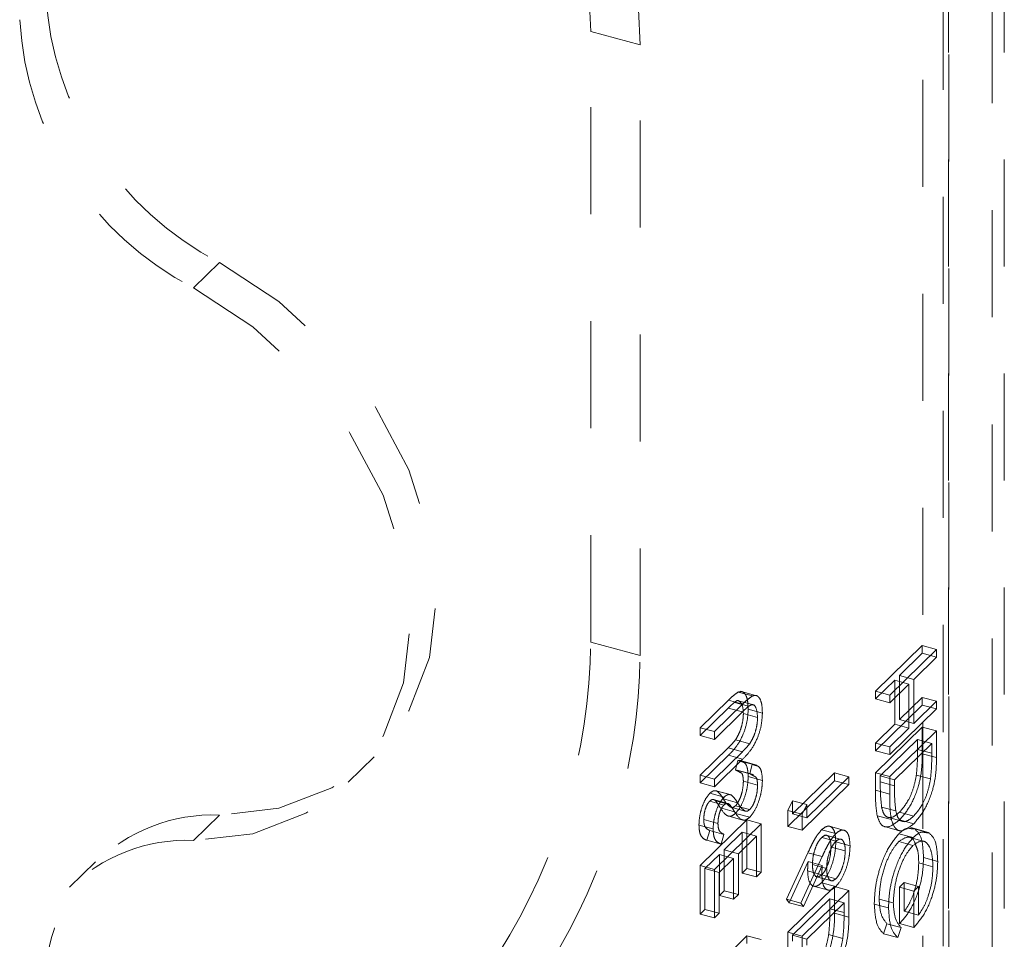
# Model space of a CAD drawing. Units: inches. Extents: x -35.5 to 49.9, y -22.1 to 38.2.
# Drawn here: x 14.6 to 15.5, y 2.4 to 3.2 of the extents above; entities that cross this region are included whole.
import ezdxf

# ---------------------------------------------------------------- set-up
doc = ezdxf.new("R2010")
doc.units = ezdxf.units.IN
doc.header["$MEASUREMENT"] = 0
doc.linetypes.add('HIDDEN', pattern=[0.075, 0.05, -0.025])

msp = doc.modelspace()

# ---------------------------------------------------------------- linework, layer by layer
at = {"color": 7, "linetype": 'HIDDEN', "lineweight": 5}
for p, q in [((15.42902, 1.10254), (15.42902, 7.51749)), ((15.40475, 1.07886), (15.40475, 7.49381)), ((15.42875, 1.00438), (15.42875, 7.47331)), ((15.48075, 1.00438), (15.48075, 7.47331)), ((15.42355, 0.96945), (15.42355, 7.46249)), ((15.46954, 0.95695), (15.46954, 7.44999)), ((15.09453, 3.22399), (15.14052, 3.21149)), ((15.09453, 2.65334), (15.09453, 3.22399)), ((15.14052, 2.64084), (15.14052, 3.21149)), ((14.74752, 3.00816), (14.72325, 2.98448)), ((15.09453, 2.65334), (15.14052, 2.64084)), ((15.40416, 2.65028), (15.36041, 2.60757)), ((15.41743, 2.64667), (15.40416, 2.65028)), ((15.40416, 2.64306), (15.40416, 2.65028)), ((15.41743, 2.64667), (15.37368, 2.60397)), ((15.38285, 2.62226), (15.40416, 2.64306)), ((15.41743, 2.63946), (15.40416, 2.64306)), ((15.41743, 2.63946), (15.41743, 2.64667)), ((15.39611, 2.61865), (15.41743, 2.63946)), ((15.39611, 2.61865), (15.38285, 2.62226)), ((15.38285, 2.58105), (15.38285, 2.62226)), ((15.36041, 2.60036), (15.37836, 2.61788)), ((15.37368, 2.59675), (15.39163, 2.61427)), ((15.39163, 2.61427), (15.37836, 2.61788)), ((15.37836, 2.61788), (15.37836, 2.57667)), ((15.39163, 2.61427), (15.39163, 2.57306)), ((15.39611, 2.57744), (15.39611, 2.61865)), ((15.24553, 2.60315), (15.23226, 2.60675)), ((15.25063, 2.60309), (15.23405, 2.60759)), ((15.36041, 2.60757), (15.36041, 2.60036)), ((15.37368, 2.60397), (15.36041, 2.60757)), ((15.37368, 2.60397), (15.37368, 2.59675)), ((15.22304, 2.59919), (15.19662, 2.5734)), ((15.23631, 2.59558), (15.20988, 2.56979)), ((15.23631, 2.59558), (15.22304, 2.59919)), ((15.24192, 2.59352), (15.22865, 2.59713)), ((15.24781, 2.59448), (15.23122, 2.59899)), ((15.37368, 2.59675), (15.36041, 2.60036)), ((15.36041, 2.55194), (15.40416, 2.59464)), ((15.40416, 2.60185), (15.38285, 2.58105)), ((15.41743, 2.59825), (15.39611, 2.57744)), ((15.41743, 2.59825), (15.40416, 2.60185)), ((15.40416, 2.59464), (15.40416, 2.60185)), ((15.41743, 2.59104), (15.40416, 2.59464)), ((15.41743, 2.59104), (15.41743, 2.59825)), ((15.19662, 2.56618), (15.22283, 2.59177)), ((15.20988, 2.56258), (15.2361, 2.58817)), ((15.2361, 2.58817), (15.22283, 2.59177)), ((15.25027, 2.58307), (15.23701, 2.58667)), ((15.25476, 2.58704), (15.24149, 2.59065)), ((15.37368, 2.54833), (15.41743, 2.59104)), ((15.37836, 2.57667), (15.36041, 2.55915)), ((15.39163, 2.57306), (15.37836, 2.57667)), ((15.39611, 2.57744), (15.38285, 2.58105)), ((15.19662, 2.5734), (15.19662, 2.56618)), ((15.20988, 2.56979), (15.19662, 2.5734)), ((15.20988, 2.56979), (15.20988, 2.56258)), ((15.40416, 2.57404), (15.36041, 2.53133)), ((15.39163, 2.57306), (15.37368, 2.55554)), ((15.41743, 2.57043), (15.37368, 2.52773)), ((15.41743, 2.57043), (15.40416, 2.57404)), ((15.40416, 2.54913), (15.40416, 2.57404)), ((15.41743, 2.54553), (15.41743, 2.57043)), ((15.20988, 2.56258), (15.19662, 2.56618)), ((15.24289, 2.55853), (15.22963, 2.56213)), ((15.36041, 2.55915), (15.36041, 2.55194)), ((15.37368, 2.55554), (15.36041, 2.55915)), ((15.3649, 2.5285), (15.39968, 2.56245)), ((15.37816, 2.5249), (15.41294, 2.55884)), ((15.41294, 2.55884), (15.39968, 2.56245)), ((15.39968, 2.56245), (15.39968, 2.55322)), ((15.41294, 2.55884), (15.41294, 2.54962)), ((15.22283, 2.55468), (15.19662, 2.5291)), ((15.2361, 2.55108), (15.20988, 2.52549)), ((15.2361, 2.55108), (15.22283, 2.55468)), ((15.37368, 2.54833), (15.36041, 2.55194)), ((15.37368, 2.55554), (15.37368, 2.54833)), ((15.41294, 2.54962), (15.39968, 2.55322)), ((15.41743, 2.54553), (15.40416, 2.54913)), ((14.86783, 2.52271), (14.8921, 2.54639)), ((15.19662, 2.52188), (15.22304, 2.54768)), ((15.20988, 2.51828), (15.23631, 2.54407)), ((15.23631, 2.54407), (15.22304, 2.54768)), ((15.23193, 2.54296), (15.22971, 2.534)), ((15.2452, 2.53935), (15.23193, 2.54296)), ((15.24971, 2.53853), (15.23313, 2.54304)), ((15.2452, 2.53935), (15.24298, 2.53039)), ((15.24298, 2.53039), (15.22971, 2.534)), ((15.24647, 2.52963), (15.22989, 2.53414)), ((15.32227, 2.53119), (15.283, 2.49287)), ((15.33553, 2.52759), (15.32227, 2.53119)), ((15.32227, 2.52398), (15.32227, 2.53119)), ((15.36041, 2.53133), (15.36041, 2.51511)), ((15.37368, 2.52773), (15.36041, 2.53133)), ((15.20988, 2.52549), (15.19662, 2.5291)), ((15.19662, 2.5291), (15.19662, 2.52188)), ((15.20988, 2.51828), (15.19662, 2.52188)), ((15.20988, 2.52549), (15.20988, 2.51828)), ((15.25027, 2.51987), (15.23701, 2.52347)), ((15.25476, 2.52425), (15.24149, 2.52785)), ((15.27851, 2.48128), (15.32227, 2.52398)), ((15.29178, 2.47767), (15.33553, 2.52038)), ((15.33553, 2.52759), (15.29627, 2.48926)), ((15.33553, 2.52038), (15.32227, 2.52398)), ((15.33553, 2.52038), (15.33553, 2.52759)), ((15.37816, 2.5249), (15.3649, 2.5285)), ((15.3649, 2.52285), (15.3649, 2.5285)), ((15.37816, 2.51925), (15.3649, 2.52285)), ((15.37368, 2.52773), (15.37368, 2.5115)), ((15.37816, 2.51925), (15.37816, 2.5249)), ((15.41183, 2.52556), (15.39856, 2.52916)), ((15.21897, 2.5086), (15.20571, 2.51221)), ((15.22478, 2.51092), (15.21152, 2.51453)), ((15.22563, 2.51061), (15.21237, 2.51422)), ((15.37368, 2.5115), (15.36041, 2.51511)), ((15.21879, 2.50121), (15.20552, 2.50482)), ((15.22247, 2.50269), (15.20921, 2.5063)), ((15.22444, 2.50143), (15.21118, 2.50504)), ((15.23159, 2.50326), (15.21832, 2.50686)), ((15.283, 2.50523), (15.27851, 2.49614)), ((15.29627, 2.50163), (15.283, 2.50523)), ((15.283, 2.49287), (15.283, 2.50523)), ((15.2288, 2.49488), (15.21553, 2.49849)), ((15.23856, 2.49558), (15.2253, 2.49918)), ((15.24286, 2.49689), (15.22959, 2.50049)), ((15.24292, 2.48974), (15.22965, 2.49334)), ((15.29178, 2.49253), (15.27851, 2.49614)), ((15.27851, 2.49614), (15.27851, 2.48128)), ((15.29627, 2.48926), (15.283, 2.49287)), ((15.29627, 2.50163), (15.29178, 2.49253)), ((15.29627, 2.48926), (15.29627, 2.50163)), ((15.37939, 2.49575), (15.36613, 2.49935)), ((15.3961, 2.49089), (15.38283, 2.49449)), ((14.74752, 2.49183), (14.72325, 2.46815)), ((15.24037, 2.48732), (15.19662, 2.44461)), ((15.21325, 2.48402), (15.19998, 2.48763)), ((15.25364, 2.48371), (15.20988, 2.44101)), ((15.22129, 2.49141), (15.23787, 2.4869)), ((15.25364, 2.48371), (15.24037, 2.48732)), ((15.24037, 2.44199), (15.24037, 2.48732)), ((15.25364, 2.43838), (15.25364, 2.48371)), ((15.29178, 2.49253), (15.29178, 2.47767)), ((15.37525, 2.48754), (15.36199, 2.49115)), ((15.37058, 2.49012), (15.38717, 2.48561)), ((15.39611, 2.48368), (15.38284, 2.48729)), ((15.20876, 2.47884), (15.1955, 2.48244)), ((15.2029, 2.46826), (15.20559, 2.47741)), ((15.21886, 2.4738), (15.20559, 2.47741)), ((15.21906, 2.4593), (15.23588, 2.47573)), ((15.24915, 2.47212), (15.23588, 2.47573)), ((15.23588, 2.47573), (15.23588, 2.43761)), ((15.29178, 2.47767), (15.27851, 2.48128)), ((15.32333, 2.47447), (15.31007, 2.47808)), ((15.33275, 2.4772), (15.31616, 2.48171)), ((15.36759, 2.48145), (15.38417, 2.47694)), ((15.39554, 2.47076), (15.38227, 2.47437)), ((15.40988, 2.4757), (15.3933, 2.48021)), ((15.41028, 2.4753), (15.39701, 2.47891)), ((15.21617, 2.46466), (15.2029, 2.46826)), ((15.21617, 2.46466), (15.21886, 2.4738)), ((15.23232, 2.4557), (15.24915, 2.47212)), ((15.24915, 2.47212), (15.24915, 2.434)), ((15.32349, 2.46741), (15.31022, 2.47102)), ((15.32965, 2.46885), (15.31307, 2.47336)), ((15.33666, 2.46313), (15.32339, 2.46674)), ((15.39536, 2.46338), (15.38209, 2.46699)), ((15.40702, 2.46685), (15.39044, 2.47135)), ((15.23232, 2.4557), (15.21906, 2.4593)), ((15.21906, 2.42118), (15.21906, 2.4593)), ((15.29736, 2.45669), (15.27739, 2.41322)), ((15.31062, 2.45308), (15.29736, 2.45669)), ((15.33217, 2.45837), (15.3189, 2.46197)), ((14.63186, 2.44818), (14.6076, 2.4245)), ((15.20111, 2.44178), (15.21457, 2.45492)), ((15.21437, 2.43818), (15.22783, 2.45132)), ((15.22783, 2.45132), (15.21457, 2.45492)), ((15.21457, 2.45492), (15.21457, 2.4168)), ((15.22783, 2.45132), (15.22783, 2.4132)), ((15.23232, 2.41758), (15.23232, 2.4557)), ((15.27977, 2.40998), (15.29745, 2.44847)), ((15.31062, 2.45308), (15.29066, 2.40961)), ((15.31071, 2.44486), (15.29745, 2.44847)), ((15.41406, 2.44355), (15.4008, 2.44715)), ((15.41855, 2.44856), (15.40529, 2.45216)), ((15.19662, 2.44461), (15.19662, 2.39928)), ((15.20988, 2.44101), (15.19662, 2.44461)), ((15.21437, 2.43818), (15.20111, 2.44178)), ((15.20111, 2.40366), (15.20111, 2.44178)), ((15.20988, 2.44101), (15.20988, 2.39568)), ((15.21437, 2.40006), (15.21437, 2.43818)), ((15.23588, 2.43761), (15.24037, 2.44199)), ((15.24915, 2.434), (15.23588, 2.43761)), ((15.25364, 2.43838), (15.24037, 2.44199)), ((15.24915, 2.434), (15.25364, 2.43838)), ((15.29303, 2.40638), (15.31071, 2.44486)), ((15.31029, 2.43613), (15.29703, 2.43973)), ((15.31478, 2.44202), (15.30151, 2.44563)), ((15.30417, 2.43456), (15.32076, 2.43006)), ((15.32325, 2.42494), (15.30999, 2.42855)), ((15.32349, 2.43238), (15.31022, 2.43599)), ((15.38734, 2.42883), (15.38285, 2.42445)), ((15.4006, 2.42523), (15.38734, 2.42883)), ((15.38734, 2.40204), (15.38734, 2.42883)), ((15.21457, 2.4168), (15.21906, 2.42118)), ((15.23232, 2.41758), (15.21906, 2.42118)), ((15.32227, 2.42508), (15.27851, 2.38237)), ((15.33553, 2.42147), (15.29178, 2.37877)), ((15.30111, 2.42582), (15.31769, 2.42131)), ((15.33553, 2.42147), (15.32227, 2.42508)), ((15.32227, 2.40017), (15.32227, 2.42508)), ((15.33553, 2.39657), (15.33553, 2.42147)), ((15.39611, 2.42085), (15.38285, 2.42445)), ((15.38285, 2.42445), (15.38285, 2.39045)), ((15.4006, 2.42523), (15.39611, 2.42085)), ((15.39611, 2.42085), (15.39611, 2.38685)), ((15.4006, 2.39844), (15.4006, 2.42523)), ((15.22783, 2.4132), (15.21457, 2.4168)), ((15.22783, 2.4132), (15.23232, 2.41758)), ((15.29066, 2.40961), (15.27739, 2.41322)), ((15.27739, 2.41322), (15.27977, 2.40998)), ((15.29303, 2.40638), (15.27977, 2.40998)), ((15.283, 2.37954), (15.31778, 2.41349)), ((15.29627, 2.37594), (15.33105, 2.40988)), ((15.33105, 2.40988), (15.31778, 2.41349)), ((15.31778, 2.41349), (15.31778, 2.40426)), ((15.33105, 2.40988), (15.33105, 2.40066)), ((15.37704, 2.40973), (15.36378, 2.41334)), ((15.19662, 2.39928), (15.20111, 2.40366)), ((15.21437, 2.40006), (15.20111, 2.40366)), ((15.29066, 2.40961), (15.29303, 2.40638)), ((15.33105, 2.40066), (15.31778, 2.40426)), ((15.37256, 2.40511), (15.35929, 2.40872)), ((15.4006, 2.39844), (15.38734, 2.40204)), ((15.20988, 2.39568), (15.19662, 2.39928)), ((15.20988, 2.39568), (15.21437, 2.40006)), ((15.33553, 2.39657), (15.32227, 2.40017)), ((15.27851, 2.38237), (15.27851, 2.36615)), ((15.29178, 2.37877), (15.27851, 2.38237)), ((15.36788, 2.38099), (15.37107, 2.39029)), ((15.38433, 2.38668), (15.37107, 2.39029)), ((15.38114, 2.37739), (15.38433, 2.38668)), ((15.39611, 2.38685), (15.38285, 2.39045)), ((15.24037, 2.37914), (15.20111, 2.34082)), ((15.25364, 2.37554), (15.24037, 2.37914)), ((15.24037, 2.37193), (15.24037, 2.37914)), ((15.29627, 2.37594), (15.283, 2.37954)), ((15.283, 2.37389), (15.283, 2.37954)), ((15.29178, 2.37877), (15.29178, 2.36254)), ((15.29627, 2.37029), (15.29627, 2.37594)), ((15.32993, 2.3766), (15.31667, 2.3802)), ((15.38114, 2.37739), (15.36788, 2.38099))]:
    msp.add_line(p, q, dxfattribs=at)
at = {"color": 7, "linetype": 'HIDDEN', "lineweight": 5, "flags": 128}
for points in [[(15.09453, 3.22399), (15.09299, 3.25718), (15.08841, 3.28649), (15.08092, 3.31115), (15.07071, 3.3305), (15.05804, 3.34404), (15.04327, 3.35141), (15.02676, 3.35241), (15.00897, 3.34701)], [(15.14052, 3.21149), (15.13898, 3.24468), (15.1344, 3.27399), (15.12691, 3.29865), (15.1167, 3.318), (15.10403, 3.33154), (15.08926, 3.33891), (15.07275, 3.33991), (15.05496, 3.33451)], [(14.74752, 3.00816), (14.8031, 2.97165), (14.85262, 2.92569), (14.89377, 2.87245), (14.92462, 2.81441), (14.94373, 2.75429), (14.9502, 2.69491), (14.94373, 2.63905), (14.92462, 2.58932), (14.89377, 2.54805), (14.85262, 2.51717), (14.8031, 2.49814), (14.74752, 2.49183)], [(14.72325, 2.98448), (14.77883, 2.94796), (14.82835, 2.90201), (14.8695, 2.84876), (14.90035, 2.79072), (14.91946, 2.73061), (14.92593, 2.67123), (14.91946, 2.61536), (14.90035, 2.56563), (14.8695, 2.52436), (14.82835, 2.49349), (14.77883, 2.47445), (14.72325, 2.46815)]]:
    msp.add_lwpolyline(points, dxfattribs=at)
at = {"color": 7, "linetype": 'HIDDEN', "lineweight": 5}
for centre, radius, start, end in [((14.8861, 3.27558), 0.30119, 183.20064, 242.60697), ((14.86183, 3.25189), 0.30119, 183.20064, 242.60697), ((14.53415, 2.66101), 0.56043, 327.91242, 359.21605), ((14.58014, 2.64851), 0.56043, 327.91242, 359.21605), ((14.74102, 2.33617), 0.15579, 87.6098, 182.50367), ((14.71676, 2.31249), 0.15579, 87.6098, 182.50367)]:
    msp.add_arc(centre, radius, start, end, dxfattribs=at)
for points, knots in [([(15.23226, 2.60675), (15.23056, 2.6056), (15.2275, 2.60354), (15.22441, 2.60052), (15.22304, 2.59919)], [0, 0, 0, 0, 0.559496, 1, 1, 1, 1]), ([(15.24149, 2.59065), (15.24138, 2.59359), (15.24115, 2.59947), (15.23898, 2.60503), (15.23592, 2.60768), (15.23348, 2.60706), (15.23226, 2.60675)], [0, 0, 0, 0, 0.28022, 0.559915, 0.779954, 1, 1, 1, 1]), ([(15.24553, 2.60315), (15.24382, 2.60199), (15.24077, 2.59993), (15.23767, 2.59691), (15.23631, 2.59558)], [0, 0, 0, 0, 0.559496, 1, 1, 1, 1]), ([(15.25476, 2.58704), (15.25465, 2.58999), (15.25442, 2.59586), (15.25225, 2.60143), (15.24919, 2.60408), (15.24675, 2.60346), (15.24553, 2.60315)], [0, 0, 0, 0, 0.28022, 0.559915, 0.779954, 1, 1, 1, 1]), ([(15.22283, 2.59177), (15.22392, 2.59284), (15.22586, 2.59475), (15.2278, 2.5964), (15.22865, 2.59713)], [0, 0, 0, 0, 0.560129, 1, 1, 1, 1]), ([(15.22865, 2.59713), (15.23009, 2.59824), (15.23168, 2.59947), (15.23349, 2.59759), (15.23631, 2.59632), (15.23673, 2.59044), (15.23701, 2.58667)], [0, 0, 0, 0, 0.281003, 0.313407, 0.560834, 1, 1, 1, 1]), ([(15.24192, 2.59352), (15.24326, 2.59431), (15.24592, 2.59589), (15.24937, 2.59238), (15.24993, 2.5866), (15.25027, 2.58307)], [0, 0, 0, 0, 0.281003, 0.560834, 1, 1, 1, 1]), ([(15.22304, 2.54768), (15.22548, 2.55012), (15.23033, 2.55499), (15.2368, 2.56614), (15.24088, 2.57949), (15.24129, 2.58693), (15.24149, 2.59065)], [0, 0, 0, 0, 0.281636, 0.560098, 0.780072, 1, 1, 1, 1]), ([(15.23701, 2.58667), (15.23688, 2.58433), (15.23662, 2.57965), (15.23477, 2.57248), (15.23233, 2.56645), (15.23053, 2.56357), (15.22963, 2.56213)], [0, 0, 0, 0, 0.279775, 0.559416, 0.779538, 1, 1, 1, 1]), ([(15.2361, 2.58817), (15.23719, 2.58923), (15.23913, 2.59114), (15.24107, 2.5928), (15.24192, 2.59352)], [0, 0, 0, 0, 0.560129, 1, 1, 1, 1]), ([(15.23631, 2.54407), (15.23875, 2.54652), (15.2436, 2.55138), (15.25006, 2.56253), (15.25414, 2.57588), (15.25455, 2.58332), (15.25476, 2.58704)], [0, 0, 0, 0, 0.281636, 0.560098, 0.780072, 1, 1, 1, 1]), ([(15.25027, 2.58307), (15.25014, 2.58072), (15.24988, 2.57604), (15.24804, 2.56887), (15.2456, 2.56284), (15.2438, 2.55997), (15.24289, 2.55853)], [0, 0, 0, 0, 0.279775, 0.559416, 0.779538, 1, 1, 1, 1]), ([(15.22963, 2.56213), (15.22836, 2.5606), (15.22611, 2.55785), (15.22383, 2.55565), (15.22283, 2.55468)], [0, 0, 0, 0, 0.559622, 1, 1, 1, 1]), ([(15.24289, 2.55853), (15.24163, 2.55699), (15.23937, 2.55425), (15.2371, 2.55205), (15.2361, 2.55108)], [0, 0, 0, 0, 0.559622, 1, 1, 1, 1]), ([(15.38284, 2.48729), (15.38613, 2.49108), (15.39269, 2.49864), (15.40051, 2.5167), (15.40393, 2.53467), (15.40409, 2.5443), (15.40416, 2.54913)], [0, 0, 0, 0, 0.280156, 0.55927, 0.778841, 1, 1, 1, 1]), ([(15.39968, 2.55322), (15.39968, 2.5489), (15.39969, 2.54118), (15.39891, 2.53283), (15.39856, 2.52916)], [0, 0, 0, 0, 0.560427, 1, 1, 1, 1]), ([(15.41294, 2.54962), (15.41295, 2.54529), (15.41296, 2.53758), (15.41217, 2.52923), (15.41183, 2.52556)], [0, 0, 0, 0, 0.560427, 1, 1, 1, 1]), ([(15.24149, 2.52785), (15.24132, 2.53064), (15.24098, 2.53623), (15.23843, 2.54137), (15.23482, 2.54175), (15.23281, 2.54259), (15.23193, 2.54296)], [0, 0, 0, 0, 0.279878, 0.559692, 0.807581, 1, 1, 1, 1]), ([(15.25476, 2.52425), (15.25459, 2.52704), (15.25425, 2.53262), (15.2517, 2.53776), (15.24809, 2.53815), (15.24608, 2.53898), (15.2452, 2.53935)], [0, 0, 0, 0, 0.279878, 0.559692, 0.807581, 1, 1, 1, 1]), ([(15.39611, 2.48368), (15.39939, 2.48747), (15.40595, 2.49503), (15.41378, 2.5131), (15.4172, 2.53107), (15.41735, 2.5407), (15.41743, 2.54553)], [0, 0, 0, 0, 0.280156, 0.55927, 0.778841, 1, 1, 1, 1]), ([(15.22971, 2.534), (15.23027, 2.53371), (15.23199, 2.53281), (15.23379, 2.53179), (15.2358, 2.53086), (15.23667, 2.52816), (15.23689, 2.52504), (15.23701, 2.52347)], [0, 0, 0, 0, 0.170391, 0.53004, 0.559318, 0.779781, 1, 1, 1, 1]), ([(15.24298, 2.53039), (15.24353, 2.5301), (15.24526, 2.52921), (15.24705, 2.52819), (15.24907, 2.52725), (15.24993, 2.52456), (15.25016, 2.52143), (15.25027, 2.51987)], [0, 0, 0, 0, 0.170391, 0.53004, 0.559318, 0.779781, 1, 1, 1, 1]), ([(15.23701, 2.52347), (15.23689, 2.5212), (15.23665, 2.51665), (15.23488, 2.50965), (15.23236, 2.50384), (15.23052, 2.50161), (15.22959, 2.50049)], [0, 0, 0, 0, 0.280254, 0.560106, 0.780075, 1, 1, 1, 1]), ([(15.22965, 2.49334), (15.23144, 2.49554), (15.23502, 2.49994), (15.23885, 2.51008), (15.24115, 2.51976), (15.24138, 2.52515), (15.24149, 2.52785)], [0, 0, 0, 0, 0.27918, 0.559072, 0.779437, 1, 1, 1, 1]), ([(15.24292, 2.48974), (15.24471, 2.49193), (15.24829, 2.49633), (15.25211, 2.50647), (15.25442, 2.51615), (15.25464, 2.52155), (15.25476, 2.52425)], [0, 0, 0, 0, 0.27918, 0.559072, 0.779437, 1, 1, 1, 1]), ([(15.36613, 2.49935), (15.36569, 2.5035), (15.3649, 2.51091), (15.3649, 2.5192), (15.3649, 2.52285)], [0, 0, 0, 0, 0.559543, 1, 1, 1, 1]), ([(15.39856, 2.52916), (15.3978, 2.52521), (15.39627, 2.5173), (15.39074, 2.5038), (15.38583, 2.49802), (15.38283, 2.49449)], [0, 0, 0, 0, 0.280546, 0.560988, 1, 1, 1, 1]), ([(15.41183, 2.52556), (15.41106, 2.5216), (15.40954, 2.51369), (15.40401, 2.50019), (15.3991, 2.49441), (15.3961, 2.49089)], [0, 0, 0, 0, 0.280546, 0.560988, 1, 1, 1, 1]), ([(15.20571, 2.51221), (15.20416, 2.51034), (15.20105, 2.50661), (15.19767, 2.49784), (15.19581, 2.48945), (15.1956, 2.48478), (15.1955, 2.48244)], [0, 0, 0, 0, 0.279499, 0.558768, 0.77939, 1, 1, 1, 1]), ([(15.21237, 2.51422), (15.21123, 2.51453), (15.20921, 2.51508), (15.20678, 2.51309), (15.20571, 2.51221)], [0, 0, 0, 0, 0.559842, 1, 1, 1, 1]), ([(15.21832, 2.50686), (15.21731, 2.5085), (15.21552, 2.51143), (15.21333, 2.51337), (15.21237, 2.51422)], [0, 0, 0, 0, 0.560415, 1, 1, 1, 1]), ([(15.22563, 2.51061), (15.2245, 2.51092), (15.22247, 2.51147), (15.22004, 2.50948), (15.21897, 2.5086)], [0, 0, 0, 0, 0.559842, 1, 1, 1, 1]), ([(15.25027, 2.51987), (15.25015, 2.51759), (15.24992, 2.51305), (15.24815, 2.50604), (15.24563, 2.50023), (15.24378, 2.498), (15.24286, 2.49689)], [0, 0, 0, 0, 0.280254, 0.560106, 0.780075, 1, 1, 1, 1]), ([(15.36041, 2.51511), (15.36041, 2.51028), (15.36042, 2.50167), (15.36151, 2.49436), (15.36199, 2.49115)], [0, 0, 0, 0, 0.560444, 1, 1, 1, 1]), ([(15.37368, 2.5115), (15.37368, 2.50668), (15.37369, 2.49806), (15.37478, 2.49075), (15.37525, 2.48754)], [0, 0, 0, 0, 0.560444, 1, 1, 1, 1]), ([(15.37939, 2.49575), (15.37895, 2.49989), (15.37817, 2.5073), (15.37817, 2.51559), (15.37816, 2.51925)], [0, 0, 0, 0, 0.559543, 1, 1, 1, 1]), ([(15.19998, 2.48763), (15.20005, 2.48933), (15.20019, 2.49272), (15.20155, 2.49797), (15.20343, 2.50238), (15.20482, 2.50401), (15.20552, 2.50482)], [0, 0, 0, 0, 0.280277, 0.559932, 0.77992, 1, 1, 1, 1]), ([(15.20552, 2.50482), (15.20613, 2.50531), (15.20735, 2.50631), (15.20937, 2.50656), (15.21049, 2.50561), (15.21118, 2.50504)], [0, 0, 0, 0, 0.279839, 0.559801, 1, 1, 1, 1]), ([(15.21897, 2.5086), (15.21742, 2.50674), (15.21432, 2.50301), (15.21094, 2.49423), (15.20908, 2.48585), (15.20887, 2.48118), (15.20876, 2.47884)], [0, 0, 0, 0, 0.279499, 0.558768, 0.77939, 1, 1, 1, 1]), ([(15.21118, 2.50504), (15.21201, 2.50388), (15.21351, 2.5018), (15.21491, 2.4995), (15.21553, 2.49849)], [0, 0, 0, 0, 0.559904, 1, 1, 1, 1]), ([(15.2253, 2.49918), (15.22385, 2.50025), (15.22128, 2.50216), (15.21922, 2.50542), (15.21832, 2.50686)], [0, 0, 0, 0, 0.559502, 1, 1, 1, 1]), ([(15.21879, 2.50121), (15.2194, 2.50171), (15.22062, 2.5027), (15.22264, 2.50295), (15.22376, 2.50201), (15.22444, 2.50143)], [0, 0, 0, 0, 0.279839, 0.559801, 1, 1, 1, 1]), ([(15.23159, 2.50326), (15.23058, 2.50489), (15.22878, 2.50782), (15.2266, 2.50976), (15.22563, 2.51061)], [0, 0, 0, 0, 0.560415, 1, 1, 1, 1]), ([(15.23856, 2.49558), (15.23712, 2.49665), (15.23454, 2.49856), (15.23249, 2.50182), (15.23159, 2.50326)], [0, 0, 0, 0, 0.559502, 1, 1, 1, 1]), ([(15.21325, 2.48402), (15.21332, 2.48572), (15.21346, 2.48911), (15.21482, 2.49437), (15.21669, 2.49877), (15.21809, 2.5004), (15.21879, 2.50121)], [0, 0, 0, 0, 0.280277, 0.559932, 0.77992, 1, 1, 1, 1]), ([(15.21553, 2.49849), (15.21756, 2.49544), (15.22039, 2.49118), (15.22566, 2.49035), (15.22832, 2.49234), (15.22965, 2.49334)], [0, 0, 0, 0, 0.560113, 0.780282, 1, 1, 1, 1]), ([(15.22444, 2.50143), (15.22528, 2.50027), (15.22678, 2.49819), (15.22818, 2.49589), (15.2288, 2.49488)], [0, 0, 0, 0, 0.559904, 1, 1, 1, 1]), ([(15.22959, 2.50049), (15.22872, 2.49984), (15.22716, 2.49867), (15.22587, 2.49903), (15.2253, 2.49918)], [0, 0, 0, 0, 0.558985, 1, 1, 1, 1]), ([(15.2288, 2.49488), (15.23083, 2.49183), (15.23366, 2.48758), (15.23893, 2.48674), (15.24159, 2.48874), (15.24292, 2.48974)], [0, 0, 0, 0, 0.560113, 0.780282, 1, 1, 1, 1]), ([(15.24286, 2.49689), (15.24199, 2.49623), (15.24043, 2.49507), (15.23913, 2.49542), (15.23856, 2.49558)], [0, 0, 0, 0, 0.558985, 1, 1, 1, 1]), ([(15.38283, 2.49449), (15.38078, 2.49276), (15.37669, 2.48929), (15.37153, 2.48921), (15.36786, 2.49275), (15.3667, 2.49715), (15.36613, 2.49935)], [0, 0, 0, 0, 0.280178, 0.559771, 0.779797, 1, 1, 1, 1]), ([(15.3961, 2.49089), (15.39405, 2.48915), (15.38996, 2.48568), (15.3848, 2.4856), (15.38112, 2.48914), (15.37997, 2.49355), (15.37939, 2.49575)], [0, 0, 0, 0, 0.280178, 0.559771, 0.779797, 1, 1, 1, 1]), ([(15.20559, 2.47741), (15.20465, 2.47788), (15.2031, 2.47865), (15.20123, 2.4806), (15.20017, 2.4835), (15.20005, 2.48625), (15.19998, 2.48763)], [0, 0, 0, 0, 0.340418, 0.560499, 0.780177, 1, 1, 1, 1]), ([(15.21886, 2.4738), (15.21792, 2.47427), (15.21637, 2.47505), (15.2145, 2.47699), (15.21344, 2.47989), (15.21331, 2.48265), (15.21325, 2.48402)], [0, 0, 0, 0, 0.340418, 0.560499, 0.780177, 1, 1, 1, 1]), ([(15.36199, 2.49115), (15.36307, 2.48811), (15.36523, 2.48203), (15.3726, 2.4793), (15.37896, 2.48426), (15.38284, 2.48729)], [0, 0, 0, 0, 0.280283, 0.560721, 1, 1, 1, 1]), ([(15.37525, 2.48754), (15.37633, 2.4845), (15.37849, 2.47843), (15.38587, 2.47569), (15.39223, 2.48065), (15.39611, 2.48368)], [0, 0, 0, 0, 0.280283, 0.560721, 1, 1, 1, 1]), ([(15.1955, 2.48244), (15.19563, 2.4801), (15.19589, 2.47541), (15.19847, 2.47017), (15.20122, 2.46899), (15.2029, 2.46826)], [0, 0, 0, 0, 0.279762, 0.5595, 1, 1, 1, 1]), ([(15.20876, 2.47884), (15.20889, 2.47649), (15.20916, 2.4718), (15.21173, 2.46657), (15.21449, 2.46538), (15.21617, 2.46466)], [0, 0, 0, 0, 0.279762, 0.5595, 1, 1, 1, 1]), ([(15.31007, 2.47808), (15.3085, 2.47626), (15.30593, 2.47327), (15.30259, 2.46747), (15.29991, 2.46222), (15.29821, 2.45853), (15.29736, 2.45669)], [0, 0, 0, 0, 0.339326, 0.559449, 0.779699, 1, 1, 1, 1]), ([(15.32339, 2.46674), (15.32315, 2.4701), (15.32269, 2.47684), (15.31913, 2.48148), (15.31468, 2.48175), (15.3116, 2.4793), (15.31007, 2.47808)], [0, 0, 0, 0, 0.279672, 0.559096, 0.779558, 1, 1, 1, 1]), ([(15.32333, 2.47447), (15.32177, 2.47266), (15.31919, 2.46967), (15.31585, 2.46387), (15.31318, 2.45861), (15.31148, 2.45493), (15.31062, 2.45308)], [0, 0, 0, 0, 0.339326, 0.559449, 0.779699, 1, 1, 1, 1]), ([(15.33666, 2.46313), (15.33642, 2.4665), (15.33595, 2.47323), (15.33239, 2.47787), (15.32794, 2.47815), (15.32487, 2.47569), (15.32333, 2.47447)], [0, 0, 0, 0, 0.279672, 0.559096, 0.779558, 1, 1, 1, 1]), ([(15.38227, 2.47437), (15.37884, 2.47022), (15.37199, 2.46194), (15.36429, 2.44288), (15.35994, 2.42422), (15.35951, 2.41389), (15.35929, 2.40872)], [0, 0, 0, 0, 0.279583, 0.559062, 0.779406, 1, 1, 1, 1]), ([(15.39701, 2.47891), (15.39626, 2.47892), (15.39365, 2.47895), (15.38923, 2.48054), (15.38466, 2.47649), (15.38227, 2.47437)], [0, 0, 0, 0, 0.1602123, 0.5593153, 1, 1, 1, 1]), ([(15.41028, 2.4753), (15.40953, 2.47531), (15.40692, 2.47535), (15.40249, 2.47694), (15.39793, 2.47289), (15.39554, 2.47076)], [0, 0, 0, 0, 0.1602123, 0.5593153, 1, 1, 1, 1]), ([(15.40529, 2.45216), (15.40491, 2.4593), (15.40425, 2.47207), (15.39922, 2.47681), (15.39701, 2.47891)], [0, 0, 0, 0, 0.559618, 1, 1, 1, 1]), ([(15.41855, 2.44856), (15.41818, 2.4557), (15.41751, 2.46846), (15.41249, 2.47321), (15.41028, 2.4753)], [0, 0, 0, 0, 0.559618, 1, 1, 1, 1]), ([(15.30151, 2.44563), (15.30163, 2.44819), (15.30185, 2.4533), (15.30416, 2.46116), (15.3071, 2.46744), (15.30918, 2.46982), (15.31022, 2.47102)], [0, 0, 0, 0, 0.280129, 0.559468, 0.779691, 1, 1, 1, 1]), ([(15.30999, 2.42855), (15.31199, 2.43092), (15.31599, 2.43566), (15.32043, 2.44685), (15.32294, 2.45767), (15.32324, 2.46371), (15.32339, 2.46674)], [0, 0, 0, 0, 0.279693, 0.558957, 0.779486, 1, 1, 1, 1]), ([(15.31022, 2.47102), (15.31157, 2.47198), (15.31425, 2.4739), (15.31703, 2.4716), (15.31866, 2.46755), (15.31882, 2.46383), (15.3189, 2.46197)], [0, 0, 0, 0, 0.278993, 0.558795, 0.779265, 1, 1, 1, 1]), ([(15.31478, 2.44202), (15.31489, 2.44458), (15.31512, 2.44969), (15.31743, 2.45756), (15.32036, 2.46383), (15.32245, 2.46622), (15.32349, 2.46741)], [0, 0, 0, 0, 0.280129, 0.559468, 0.779691, 1, 1, 1, 1]), ([(15.32349, 2.46741), (15.32483, 2.46837), (15.32752, 2.4703), (15.3303, 2.468), (15.33193, 2.46395), (15.33209, 2.46023), (15.33217, 2.45837)], [0, 0, 0, 0, 0.278993, 0.558795, 0.779265, 1, 1, 1, 1]), ([(15.36378, 2.41334), (15.36411, 2.41875), (15.36479, 2.42957), (15.36946, 2.446), (15.37557, 2.45924), (15.37992, 2.4644), (15.38209, 2.46699)], [0, 0, 0, 0, 0.279838, 0.559569, 0.779885, 1, 1, 1, 1]), ([(15.39554, 2.47076), (15.39211, 2.46662), (15.38525, 2.45833), (15.37756, 2.43928), (15.37321, 2.42062), (15.37277, 2.41028), (15.37256, 2.40511)], [0, 0, 0, 0, 0.279583, 0.559062, 0.779406, 1, 1, 1, 1]), ([(15.38209, 2.46699), (15.38494, 2.46891), (15.39064, 2.47275), (15.39602, 2.46991), (15.39806, 2.46323), (15.40051, 2.45842), (15.40069, 2.4513), (15.4008, 2.44715)], [0, 0, 0, 0, 0.279048, 0.558577, 0.621108, 0.779232, 1, 1, 1, 1]), ([(15.39536, 2.46338), (15.39825, 2.46538), (15.40404, 2.46939), (15.41016, 2.46469), (15.41352, 2.45559), (15.41388, 2.44756), (15.41406, 2.44355)], [0, 0, 0, 0, 0.279048, 0.5585766, 0.7792322, 1, 1, 1, 1]), ([(15.3189, 2.46197), (15.31883, 2.46127), (15.31857, 2.45862), (15.31834, 2.45352), (15.31675, 2.44741), (15.31469, 2.44322), (15.31305, 2.43908), (15.3113, 2.43717), (15.31022, 2.43599)], [0, 0, 0, 0, 0.07417, 0.280022, 0.559894, 0.643505, 0.78001, 1, 1, 1, 1]), ([(15.32325, 2.42494), (15.32526, 2.42731), (15.32926, 2.43206), (15.33369, 2.44324), (15.33621, 2.45406), (15.33651, 2.46011), (15.33666, 2.46313)], [0, 0, 0, 0, 0.279693, 0.558957, 0.779486, 1, 1, 1, 1]), ([(15.33217, 2.45837), (15.33203, 2.45577), (15.33176, 2.45057), (15.32953, 2.44265), (15.32666, 2.43609), (15.32455, 2.43362), (15.32349, 2.43238)], [0, 0, 0, 0, 0.280022, 0.559894, 0.78001, 1, 1, 1, 1]), ([(15.37704, 2.40973), (15.37738, 2.41514), (15.37806, 2.42596), (15.38272, 2.4424), (15.38883, 2.45563), (15.39319, 2.4608), (15.39536, 2.46338)], [0, 0, 0, 0, 0.279838, 0.559569, 0.779885, 1, 1, 1, 1]), ([(15.29745, 2.44847), (15.29731, 2.44679), (15.29708, 2.44381), (15.29704, 2.44098), (15.29703, 2.43973)], [0, 0, 0, 0, 0.559907, 1, 1, 1, 1]), ([(15.38285, 2.39045), (15.38615, 2.39417), (15.39274, 2.40159), (15.40055, 2.41938), (15.40475, 2.43737), (15.40511, 2.44723), (15.40529, 2.45216)], [0, 0, 0, 0, 0.28035, 0.559367, 0.779371, 1, 1, 1, 1]), ([(15.4008, 2.44715), (15.40062, 2.44284), (15.40028, 2.43422), (15.39703, 2.42086), (15.39252, 2.40943), (15.38907, 2.40451), (15.38734, 2.40204)], [0, 0, 0, 0, 0.280271, 0.559947, 0.779972, 1, 1, 1, 1]), ([(15.39611, 2.38685), (15.39942, 2.39057), (15.40601, 2.39799), (15.41381, 2.41577), (15.41802, 2.43377), (15.41837, 2.44362), (15.41855, 2.44856)], [0, 0, 0, 0, 0.28035, 0.559367, 0.779371, 1, 1, 1, 1]), ([(15.29703, 2.43973), (15.29724, 2.43643), (15.29768, 2.42981), (15.30119, 2.4254), (15.30547, 2.42483), (15.30848, 2.42731), (15.30999, 2.42855)], [0, 0, 0, 0, 0.279636, 0.559325, 0.779526, 1, 1, 1, 1]), ([(15.31022, 2.43599), (15.30885, 2.43502), (15.30611, 2.43309), (15.30334, 2.43565), (15.30174, 2.43991), (15.30159, 2.44372), (15.30151, 2.44563)], [0, 0, 0, 0, 0.278781, 0.558599, 0.779142, 1, 1, 1, 1]), ([(15.31071, 2.44486), (15.31058, 2.44319), (15.31034, 2.4402), (15.31031, 2.43737), (15.31029, 2.43613)], [0, 0, 0, 0, 0.559907, 1, 1, 1, 1]), ([(15.32349, 2.43238), (15.32212, 2.43142), (15.31937, 2.42949), (15.31661, 2.43205), (15.31501, 2.4363), (15.31486, 2.44012), (15.31478, 2.44202)], [0, 0, 0, 0, 0.278781, 0.558599, 0.779142, 1, 1, 1, 1]), ([(15.41406, 2.44355), (15.41389, 2.43923), (15.41355, 2.43061), (15.41029, 2.41725), (15.40579, 2.40582), (15.40233, 2.4009), (15.4006, 2.39844)], [0, 0, 0, 0, 0.280271, 0.559947, 0.779972, 1, 1, 1, 1]), ([(15.31029, 2.43613), (15.31051, 2.43282), (15.31095, 2.42621), (15.31446, 2.4218), (15.31874, 2.42123), (15.32175, 2.4237), (15.32325, 2.42494)], [0, 0, 0, 0, 0.279636, 0.559325, 0.779526, 1, 1, 1, 1]), ([(15.37107, 2.39029), (15.36884, 2.39308), (15.36487, 2.39808), (15.36411, 2.40867), (15.36378, 2.41334)], [0, 0, 0, 0, 0.559853, 1, 1, 1, 1]), ([(15.31778, 2.40426), (15.31779, 2.39994), (15.3178, 2.39222), (15.31701, 2.38387), (15.31667, 2.3802)], [0, 0, 0, 0, 0.560427, 1, 1, 1, 1]), ([(15.33105, 2.40066), (15.33105, 2.39633), (15.33106, 2.38862), (15.33028, 2.38027), (15.32993, 2.3766)], [0, 0, 0, 0, 0.560427, 1, 1, 1, 1]), ([(15.35929, 2.40872), (15.35981, 2.40157), (15.36074, 2.38879), (15.36569, 2.38338), (15.36788, 2.38099)], [0, 0, 0, 0, 0.558583, 1, 1, 1, 1]), ([(15.37256, 2.40511), (15.37307, 2.39797), (15.374, 2.38518), (15.37896, 2.37978), (15.38114, 2.37739)], [0, 0, 0, 0, 0.558583, 1, 1, 1, 1]), ([(15.38433, 2.38668), (15.38211, 2.38948), (15.37813, 2.39447), (15.37738, 2.40507), (15.37704, 2.40973)], [0, 0, 0, 0, 0.559853, 1, 1, 1, 1]), ([(15.30094, 2.33833), (15.30423, 2.34212), (15.31079, 2.34968), (15.31861, 2.36774), (15.32203, 2.38571), (15.32219, 2.39534), (15.32227, 2.40017)], [0, 0, 0, 0, 0.2801553, 0.5592691, 0.7788417, 1, 1, 1, 1]), ([(15.31421, 2.33472), (15.3175, 2.33851), (15.32406, 2.34607), (15.33188, 2.36414), (15.3353, 2.38211), (15.33546, 2.39174), (15.33553, 2.39657)], [0, 0, 0, 0, 0.2801553, 0.5592691, 0.7788417, 1, 1, 1, 1]), ([(15.31667, 2.3802), (15.3159, 2.37625), (15.31437, 2.36834), (15.30885, 2.35484), (15.30393, 2.34906), (15.30093, 2.34553)], [0, 0, 0, 0, 0.280544, 0.560988, 1, 1, 1, 1]), ([(15.32993, 2.3766), (15.32917, 2.37264), (15.32764, 2.36473), (15.32211, 2.35123), (15.3172, 2.34545), (15.3142, 2.34193)], [0, 0, 0, 0, 0.280544, 0.560988, 1, 1, 1, 1])]:
    msp.add_open_spline(points, degree=3, knots=knots, dxfattribs=at)

doc.saveas('drawing.dxf')
